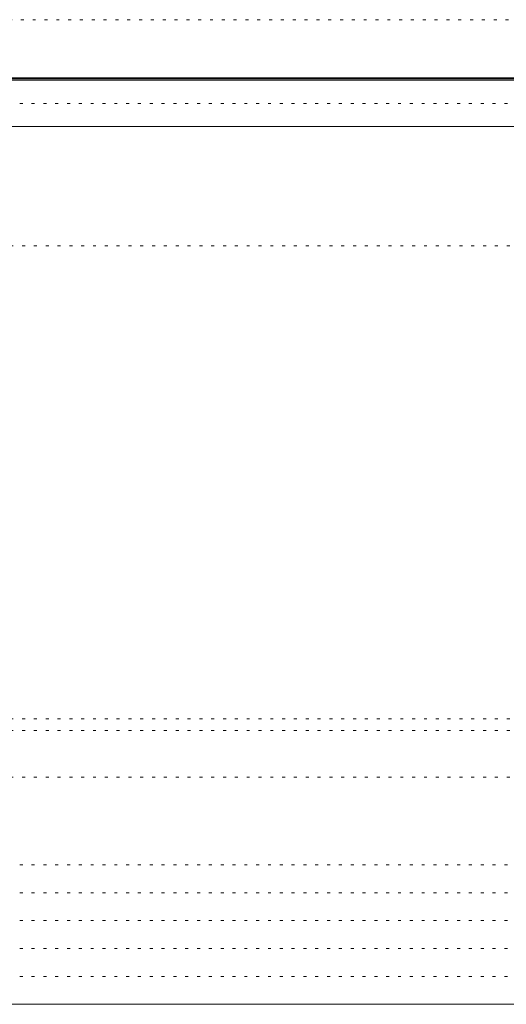
# Model space of a CAD drawing. Units: millimetres. Extents: x -6300 to 6000, y -4455 to 4425.
# Drawn here: x -2241 to -150, y 191 to 4425 of the extents above; entities that cross this region are included whole.
import ezdxf

# ---------------------------------------------------------------- set-up
doc = ezdxf.new("R2010")
doc.units = ezdxf.units.MM
doc.header["$LTSCALE"] = 30
doc.linetypes.add('JWW_HOJO', pattern=[1.693333, -1.27, 0.423333])
for name, color, linetype in [('0-0_補助線', 7, 'Continuous'), ('F-0_補助線', 7, 'Continuous'), ('F-1_枠', 7, 'Continuous')]:
    doc.layers.add(name, color=color, linetype=linetype)

msp = doc.modelspace()

# ---------------------------------------------------------------- linework, layer by layer
at = {"layer": '0-0_補助線', "color": 7, "linetype": 'JWW_HOJO', "lineweight": 9}
for p, q in [((-5990, 3453), (5690, 3453)), ((-5990, 1418), (5690, 1418)), ((-5990, 1168), (5690, 1168))]:
    msp.add_line(p, q, dxfattribs=at)
at = {"layer": '0-0_補助線', "color": 120, "linetype": 'JWW_HOJO', "lineweight": 5}
for p, q in [((-5990, 1368), (5690, 1368)), ((-6000, 790.5), (5690, 790.5)), ((-6000, 670.5), (5690, 670.5)), ((-6000, 550.5), (5690, 550.5)), ((-6000, 430.5), (5690, 430.5)), ((-6000, 310.5), (5690, 310.5))]:
    msp.add_line(p, q, dxfattribs=at)
at = {"layer": 'F-0_補助線', "color": 120, "linetype": 'JWW_HOJO', "lineweight": 5}
msp.add_line((-6300, 4425), (6000, 4425), dxfattribs=at)
at = {"layer": 'F-0_補助線', "color": 200, "linetype": 'JWW_HOJO', "lineweight": 20}
msp.add_line((-6000, 4065), (5690, 4065), dxfattribs=at)
at = {"layer": 'F-1_枠', "color": 200, "linetype": 'Continuous', "lineweight": 20}
for p, q in [((-6000, 4175), (5700, 4175)), ((-6000, 4170), (5700, 4170)), ((-6000, 4165), (5700, 4165)), ((-6000, 3965), (5700, 3965)), ((-6000, 190.5), (5700, 190.5))]:
    msp.add_line(p, q, dxfattribs=at)

doc.saveas('drawing.dxf')
